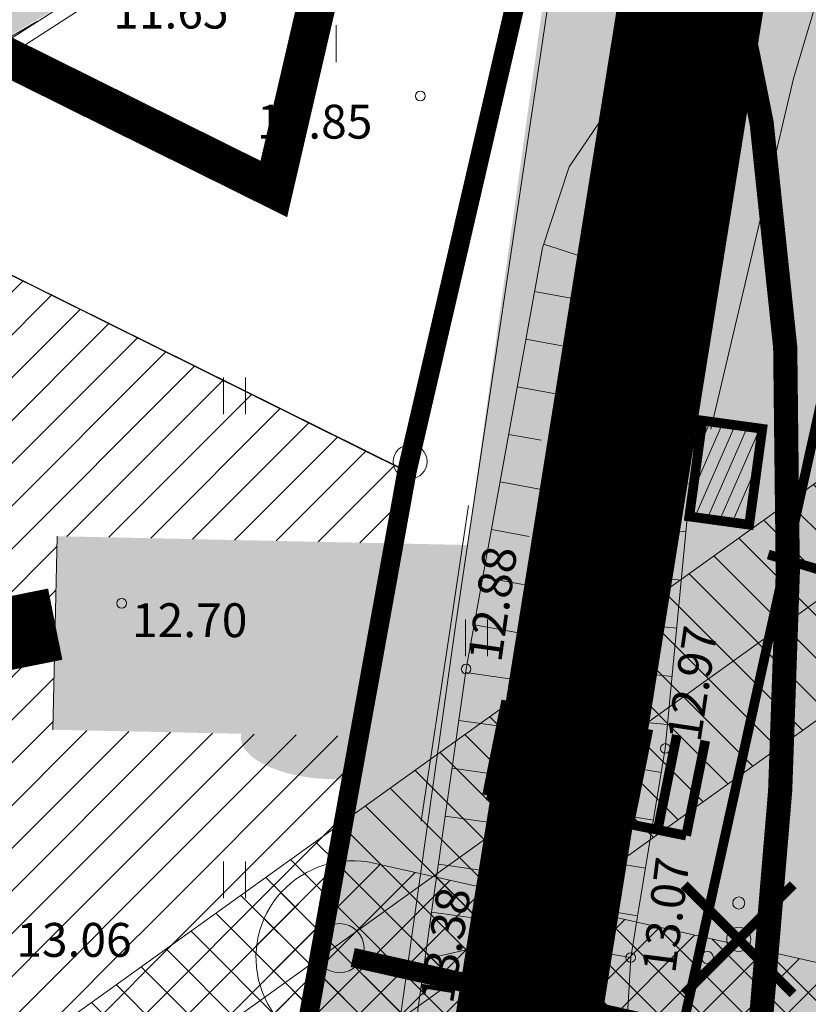
# Model space of a CAD drawing. Extents: x 384901 to 385171, y 6470273 to 6470596.
# Drawn here: x 385020 to 385036, y 6470418 to 6470438 of the extents above; entities that cross this region are included whole.
import ezdxf
from ezdxf.enums import TextEntityAlignment as Align

# ---------------------------------------------------------------- set-up
doc = ezdxf.new("R2010")
doc.units = 0
doc.header["$MEASUREMENT"] = 0
for name, pattern in [('ACAD_ISO04W100', [30, 24, -3, 0, -3]), ('ASFBET', [2.5, 1.5, -1]), ('DASHED', [0.75, 0.5, -0.25]), ('KATASTRIPIIR', [0.02, 0.01, 0.01]), ('NOLVAALL', [1.2, 0.2, -1]), ('NOLVAKRIIPS', [0.2, 0.1, 0.1]), ('NOLVAPEAL', [0.2, 0.1, 0.1]), ('PINNASTEE', [4, 3, -1])]:
    doc.linetypes.add(name, pattern=pattern)
doc.layers.get('0').update_dxf_attribs({"color": 250, "lineweight": 13})
for name, color, linetype, lineweight in [('0-autod', 250, 'Continuous', 13), ('1-ajalooline tee hats', 253, 'Continuous', 13), ('1-HALJASTUS', 71, 'Continuous', 13), ('1-HALJASTUS PLAN', 73, 'Continuous', 13), ('1-KITSENDUS MUINAS', 152, 'ACAD_ISO04W100', 13), ('1-KITSENDUS TRASS', 84, 'Continuous', 13), ('1-LIKV TRASS', 10, 'Continuous', 13), ('1-LIKVIDEERITAV', 1, 'Continuous', 13), ('1-PARKIMINE', 252, 'Continuous', 13), ('1-PARKIMINE-hats', 40, 'Continuous', 13), ('1-PIIR UUS', 1, 'DASHED', 13), ('1-PLAN ALA', 191, 'ACAD_ISO04W100', 13), ('1-PRÜGIMAJA', 160, 'Continuous', 13), ('1-SERVITUUDI VAJADUS', 94, 'Continuous', 13), ('1-TEE PLAN HATS', 254, 'Continuous', 13), ('1-tee plan kild hats', 130, 'Continuous', 13), ('1-TRASSSIDE', 6, 'SI_KBL', 13), ('Aed', 8, 'Continuous', 13), ('Haljastus', 8, 'Continuous', 13), ('Korgus', 8, 'Continuous', 13), ('Mpkaabel', 11, 'MP_KBL', 13), ('Piir', 14, 'Continuous', 13), ('Puu', 8, 'Continuous', 13), ('Reljeef', 8, 'Continuous', 13), ('Siohuliin', 6, 'SI_OHL', 13), ('Tee', 252, 'Continuous', 13)]:
    doc.layers.add(name, color=color, linetype=linetype, lineweight=lineweight)
doc.layers.add('0-äär-pindam', color=5, linetype='Continuous')
doc.styles.add('ITALIC', font='italic.shx')
doc.linetypes.add('KIVIAED', pattern='A,0,[142,mkm.shx,S=0.6,R=10,X=0,Y=0],-2.8,[142,mkm.shx,S=0.6,R=190,X=0,Y=0],-0.6', length=3.4)
doc.linetypes.add('MP_KBL', pattern='A,8,-2,[138,mkm.shx,S=1,R=0,X=0,Y=0],6,[138,mkm.shx,S=1,R=180,X=0,Y=0],-2', length=18)
doc.linetypes.add('SI_KBL', pattern='A,8,-2,4,[132,mkm.shx,S=0.5,R=0,X=0,Y=0],4,-2', length=20)
doc.linetypes.add('SI_OHL', pattern='A,10,[132,mkm.shx,S=0.5,R=0,X=0,Y=0],15', length=25)
pattern_1 = [(135, (0, 0), (-0.4419417382415922, -0.4419417382415922), [])]

# ---------------------------------------------------------------- blocks, each defined once
blk = doc.blocks.new('PMTORU')
at = {"color": 0}
blk.add_circle((0, 0), 0.7, dxfattribs=at)
blk = doc.blocks.new('PQQSAS')
at = {"color": 0, "linetype": 'Continuous'}
for centre, radius in [((0, 1.5), 0.25), ((0, 0), 0.5), ((-1.299999999999997, -0.75), 0.25), ((1.300000000000004, -0.75), 0.25)]:
    blk.add_circle(centre, radius, dxfattribs=at)
blk = doc.blocks.new('HEIN')
at = {"color": 0, "linetype": 'Continuous'}
for p, q in [((-0.4550559781346237, 0.7611157096907846), (-0.4550559781346237, -0.7611157096907846)), ((0.4550559781346237, 0.7611157096907846), (0.4550559781346237, -0.7611157096907846))]:
    blk.add_line(p, q, dxfattribs=at)
blk = doc.blocks.new('auto01')
for p, q in [((-339.6256343749992, -123.128770665815), (-339.4403011900431, -114.4465138873747)), ((339.6256343749992, -123.128770665815), (339.4403011900431, -114.4465138873747)), ((-874.5, -640.0000000001419), (-869.5876241012884, -463.1544676457379)), ((874.5000000000291, -640.0000000001419), (869.5876241013175, -463.1544676457379)), ((-874.5, -640.0000000001419), (-874.5, -1604.677519951434)), ((874.5000000000291, -640.0000000001419), (874.5000000000291, -1604.677519951434)), ((-956.3862145738385, -1708.704400802493), (-784.8462894784461, -1693.338726355778)), ((-748.5, -1696.084310148781), (-748.4999999999709, -3327.187974556098)), ((-733.4999999999709, -1699.089523032668), (-733.5000000000291, -2474.259019475761)), ((733.5000000000291, -1699.089523032668), (733.5000000000291, -2474.259019475761)), ((748.5000000000291, -1696.084310148781), (748.5000000000291, -3327.187974556098)), ((956.3862145738967, -1708.704400802493), (784.8462894784752, -1693.338726355778)), ((-748.5, -2527.187974556098), (-874.4999999999709, -2510.065220506218)), ((-748.5, -2485.34075233174), (-540.8240620106517, -2549.179996163231)), ((-748.5, -2527.187974556098), (-544.9668617766874, -2589.753728512118)), ((-748.5, -2569.035196780456), (-549.5757896331197, -2630.184173848054)), ((-733.5000000000291, -2474.259019475761), (-554.0427093814942, -2529.423897237019)), ((-733.5000000000291, -2589.338880592735), (-733.5000000000291, -3151.619640062065)), ((-733.5, -2589.338880592764), (-565.9835236530344, -2640.833171567672)), ((748.5000000000291, -2485.34075233174), (540.8240620106808, -2549.179996163231)), ((748.5000000000291, -2527.187974556098), (544.9668617767456, -2589.753728512118)), ((748.5000000000291, -2569.035196780456), (549.5757896331779, -2630.184173848054)), ((733.5000000000291, -2474.259019475761), (554.0427093815233, -2529.423897237019)), ((733.5000000000291, -2589.338880592764), (565.9835236530635, -2640.833171567672)), ((733.5000000000291, -2589.338880592735), (733.5000000000291, -3151.619640062065)), ((748.5000000000291, -2527.187974556098), (874.5000000000291, -2510.065220506218)), ((-665.474000117305, -3139.843962385723), (-733.5, -3151.619640062065)), ((-669.9532521169458, -3155.842428344313), (-733.5, -3166.842722669138)), ((-733.5000000000291, -3166.842722669138), (-733.4999999999709, -3327.187974556098)), ((665.474000117305, -3139.843962385723), (733.5000000000291, -3151.619640062065)), ((669.9532521169749, -3155.842428344313), (733.5000000000291, -3166.842722669138)), ((733.5000000000291, -3166.842722669138), (733.5000000000291, -3327.187974556098)), ((-468.4648076783924, -4360.302314464931), (-570.5470730805246, -4337.873738319828)), ((468.4648076784506, -4360.302314464931), (570.5470730805537, -4337.873738319828))]:
    blk.add_line(p, q)
for points in [[(-335.8551107857784, -129.2082266085454, 0.1032835097261304), (1.164153218269348e-10, -199.3328692716295)], [(-874.4999999999709, -1701.369449979127), (-874.4999999999709, -3640.800000000145), (-831.104771254817, -3944.649258794769), (-844.5, -4376.000000000156, 0.414213562373095), (-694.5, -4526.000000000156, 0.02208158788497621), (1.309672370553017e-09, -4556.000000000176, 0.02777705522546367), (699.2478306338598, -4522.03966274109, 0.496241850667174), (844.5000000000291, -4376.000000000156), (831.1047712548461, -3944.649258794769), (874.5, -3640.800000000145), (874.5000000000291, -1701.369449979127)], [(-831.104771254817, -3944.649258794769), (-770.8731213345891, -4366.385535188758, 0.350920334140214), (-679.7653747462027, -4451.935602119069, 0.04137569958454908), (679.7653747462318, -4451.935602119067, 0.350920334140214), (770.8731213346182, -4366.385535188758), (831.1047712548461, -3944.649258794769)]]:
    blk.add_lwpolyline(points, format="xyb")
for centre, radius, start, end in [((0, -2324.354251633977), 2324.354251633977, 90, 101.3273948287685), ((2.91038304567337e-11, -2324.354251633977), 2324.354251633977, 78.67260517123144, 90), ((-402.7692829099833, -511.5013844473979), 469.3152331182339, 96.57873444873991, 174.0871356856096), ((-498.5764402805944, -451.0590808436209), 316.2730693844406, 99.20126245133484, 156.3101135670001), ((-323.043323465361, -505.6007215298705), 358.6909341358935, 93.33416687670116, 162.9284470488895), ((0, -3943.785868656585), 3844.354251633977, 90, 98.21254766567675), ((-332.8940477405849, -123.0980850802407), 26.7864092990736, 165.0991508683305, 247.1332889860399), ((1.164153218269348e-10, 640.002038395618), 859.3349076672479, 246.4094106629256, 270), ((-332.8392250759061, -123.128770665815), 6.786409299073604, 180, 249.2561976383034), ((2.91038304567337e-11, -3943.785868656585), 3844.354251633977, 81.78745233432323, 90), ((-8.731149137020111e-11, 640.002038395618), 839.3349076672479, 270, 293.587202037747), ((-8.731149137020111e-11, 640.002038395618), 859.3349076672479, 270, 293.5905893370744), ((332.8392250759352, -123.128770665815), 6.786409299073604, 290.7438023616966, 0), ((332.894047740614, -123.0980850802407), 26.7864092990736, 292.8667110139601, 14.90084913166948), ((323.0433234653901, -505.6007215298705), 358.6909341358935, 17.07155295111052, 86.66583312329885), ((402.7692829100124, -511.5013844473979), 469.3152331182339, 5.912864314390426, 83.42126555126008), ((498.5764402806235, -451.0590808436209), 316.2730693844406, 23.68988643299991, 80.79873754866514), ((-120.3384733043786, -673.4170106524653), 754.9015200334319, 153.4080770629253, 177.4628749804924), ((1494.96617109768, -1205.033739468196), 2305.876449660017, 159.5743274775265, 177.8485580551067), ((-730.6572225201817, -367.8997522039826), 72.38428885592718, 142.6494650477978, 358.4389556605538), ((730.6572225202399, -367.8997522039826), 72.38428885592718, 181.5610443394461, 37.35053495220219), ((-1494.96617109768, -1205.033739468196), 2305.876449660017, 2.15144194489327, 20.42567252247356), ((120.3384733044368, -673.4170106524653), 754.9015200334319, 2.537125019507568, 26.59192293707473), ((-8.731149137020111e-11, -2506.374387856948), 1517.774387856678, 90, 118.4008063863987), ((8.731149137020111e-11, -2506.374387856948), 1517.774387856678, 61.59919361360127, 90), ((-726.6777164658124, -1118.469011206467), 82.60712934365284, 180, 249.3585699223265), ((-642.4177671429643, -1316.936152383973), 165.938552950356, 118.1243806931853, 206.3544174948109), ((-8.731149137020111e-11, -2506.374387856948), 1367.774387856678, 90, 125.3375118780469), ((8.731149137020111e-11, -2506.374387856948), 1367.774387856678, 54.6624881219531, 90), ((642.4177671430225, -1316.936152383973), 165.938552950356, 333.6455825051891, 61.87561930681468), ((726.6777164658415, -1118.469011206467), 82.60712934365284, 290.6414300776735, 0), ((-2532.790426757652, -2452.700000000168), 2039.977634552924, 0, 35.62011175871663), ((-663.547017859848, -1367.851356741445), 50, 120.2342256609389, 206.5188316306431), ((-2578.37259722469, -2323.334102266886), 2089.977634552924, 11.10348806210121, 26.51883163041006), ((2532.790426757681, -2452.700000000168), 2039.977634552924, 144.3798882412834, 180), ((2578.372597224719, -2323.334102266886), 2089.977634552924, 153.48116836959, 168.8965119378988), ((663.5470178598771, -1367.851356741445), 50, 333.4811683693569, 59.76577433906107), ((-843.8873374774412, -1719.751721495526), 119.0764752910131, 104.8971100682182, 171.9234042021656), ((-895.7455079494102, -1385.447549268338), 220.2570127231779, 275.5352312531076, 311.9526917954587), ((-2532.790426757652, -2452.700000000168), 1999.977634552924, 0.03841655017084191, 26.85467096208871), ((2532.790426757681, -2452.700000000168), 1999.977634552924, 153.1453290379113, 179.9615834498291), ((895.7455079494102, -1385.447549268338), 220.2570127231779, 228.0473082045413, 264.4647687468924), ((843.8873374774412, -1719.751721495526), 119.0764752910131, 8.07659579783441, 75.10288993178177), ((-956.8323030987231, -1703.724340057084), 5, 171.9234042021656, 275.1186038403255), ((-782.5604004027264, -1905.028462373997), 211.7020775153843, 57.71659014921714, 90.61867291646404), ((-2532.790426757652, -2452.700000000168), 1984.977634552924, 0.05317955962888112, 21.83074651181059), ((2532.790426757681, -2452.700000000168), 1984.977634552924, 158.1692534881894, 179.9468204403711), ((782.5604004027846, -1905.028462373997), 211.7020775153843, 89.38132708353598, 122.2834098507829), ((956.8323030987231, -1703.724340057084), 5, 264.8813961596745, 8.07659579783441), ((-3.783497959375381e-10, -4745.105925104664), 2873.105925104509, 90, 101.2720586713169), ((-500.4298947071366, -1831.638364563532), 113.6497829728403, 237.4365427599039, 273.8627287539698), ((-3958.795812210505, -2542.866599413475), 3487.203106918389, 348.9607265771922, 9.906870306055671), ((-3958.795812210505, -2542.866599413475), 3517.203106918389, 348.8726171061867, 9.786366013899896), ((-3.783497959375381e-10, -4745.105925104664), 2843.105925104509, 90, 99.98104261252263), ((3.783497959375381e-10, -4745.105925104664), 2873.105925104509, 78.7279413286831, 90), ((3.783497959375381e-10, -4745.105925104664), 2843.105925104509, 80.01895738747737, 90), ((3958.795812210505, -2542.866599413475), 3517.203106918389, 170.2136339861001, 191.1273828938133), ((3958.795812210505, -2542.866599413475), 3487.203106918389, 170.0931296939443, 191.0392734228078), ((500.4298947071657, -1831.638364563532), 113.6497829728403, 266.1372712460302, 302.563457240096), ((-3990.958487645286, -2217.400787331291), 3506.050345618527, 337.5071203716604, 356.1518542465406), ((-3990.958487645286, -2217.400787331291), 3466.050345618527, 341.2132884527935, 356.1295946584887), ((-3990.958487645286, -2217.400787331291), 3451.050345618527, 344.4967249949954, 352.9522392646145), ((-3990.958487645286, -2217.400787331291), 3451.050345618527, 354.8125779541265, 356.1210897001159), ((3990.958487645286, -2217.400787331291), 3506.050345618527, 183.8481457534594, 202.4928796283396), ((3990.958487645286, -2217.400787331291), 3466.050345618527, 183.8704053415113, 198.7867115472065), ((3990.958487645286, -2217.400787331291), 3451.050345618527, 183.8789102998841, 185.1874220458735), ((3990.958487645286, -2217.400787331291), 3451.050345618527, 187.0477607353855, 195.5032750050046), ((-3990.958487645286, -2217.400787331291), 3451.050345618527, 341.2132884527935, 344.2208973490429), ((1496.397819190606, -3852.310533790438), 2189.281052544876, 162.9218078239211, 190.0680949477479), ((-577.2154241876851, -3215.200951387476), 20, 66.77229636423984, 163.0497040518214), ((-547.3748898853082, -3292.144081452174), 50, 68.87914868538802, 164.7734702469646), ((18.83198257724871, -1826.373144794732), 1491.328947475182, 246.7722963642399, 269.2764696205144), ((18.83198257724871, -1826.373144794732), 1521.328947475182, 248.879148685388, 269.2907380872513), ((-18.83198257721961, -1826.373144794732), 1491.328947475182, 270.7235303794856, 293.2277036357601), ((-18.83198257721961, -1826.373144794732), 1521.328947475182, 270.7092619127487, 291.120851314612), ((547.3748898853373, -3292.144081452174), 50, 15.22652975303539, 111.120851314612), ((577.2154241877142, -3215.200951387476), 20, 16.95029594817856, 113.2277036357602), ((-1496.397819190548, -3852.310533790438), 2189.281052544876, 349.9319050522521, 17.07819217607895), ((3990.958487645286, -2217.400787331291), 3451.050345618527, 195.7791026509571, 198.7867115472065), ((-728.4999999999709, -3327.187974556098), 20, 180, 341.2132884526865), ((1534.42935467363, -3858.79300339604), 2207.544880970909, 164.7734702469646, 176.5368669511532), ((-1534.429354673601, -3858.79300339604), 2207.544880970909, 3.463133048846802, 15.22652975303539), ((728.5000000000291, -3327.187974556098), 20, 198.7867115473136, 0), ((-893.4903115407506, -3479.369871555402), 162.5432813194157, 276.7093227923759, 330.7848835434035), ((893.4903115407797, -3479.369871555402), 162.5432813194157, 209.2151164565966, 263.290677207624), ((-455.2531321630813, -3599.679975621952), 288.4606148010095, 215.1306731300161, 259.5916935996585), ((-619.1755763180263, -3728.463748767022), 50, 176.5368669511532, 218.1545395591146), ((-455.2531321630813, -3599.679975621952), 258.4606148010095, 218.1545395591146, 250.4728894888835), ((18.83198257724871, -1826.373144794732), 2093.328947475182, 254.4699329922357, 269.4845493929996), ((-18.83198257721961, -1826.373144794732), 2093.328947475182, 270.5154506070004, 285.5300670077643), ((455.2531321631104, -3599.679975621952), 288.4606148010095, 280.4083064003414, 324.8693268699839), ((455.2531321631104, -3599.679975621952), 258.4606148010095, 289.5271105111165, 321.8454604408854), ((619.1755763180845, -3728.463748767022), 50, 321.8454604408854, 3.463133048846802), ((18.83198257724871, -1826.373144794732), 2123.328947475182, 255.6222222799476, 269.4918322627133), ((-18.83198257721961, -1826.373144794732), 2123.328947475182, 270.5081677372867, 284.3777777200523), ((-669.9645894104906, -4347.101600913313), 142.7688156925651, 87.75768019856291, 144.0828966805147), ((-546.2615980493429, -4227.339913456857), 113.1702732007252, 180, 257.6083874374997), ((546.2615980493429, -4227.339913456857), 113.1702732007252, 282.3916125625004, 0), ((669.9645894104906, -4347.101600913313), 142.7688156925651, 35.91710331948526, 92.24231980143709), ((-492.7502827096032, -4470.836139327901), 113.1702732007252, 359.9900088175534, 77.60838743749969), ((492.7502827096323, -4470.836139327901), 113.1702732007252, 102.3916125625003, 180.0099911824466)]:
    blk.add_arc(centre, radius, start, end)

msp = doc.modelspace()

# ---------------------------------------------------------------- hatches: boundary and pattern name
at = {"layer": '1-HALJASTUS'}
h = msp.add_hatch(dxfattribs=at)
h.set_pattern_fill('ANSI31', color=256, scale=5, style=0)
h.set_pattern_definition([(45, (0, 0), (-0.4419417382415922, 0.4419417382415922), [])])
h.paths.add_polyline_path([(385021.4552013961, 6470394.392003944), (384994.311, 6470408.443), (384974.5, 6470418.604), (384956.9147761085, 6470427.477445335), (384970.87, 6470457.140000001), (385027.7, 6470428.94), (385027.4300229911, 6470427.446410659), (385020.4650125398, 6470427.59509248), (385020.3796441358, 6470423.596003557), (385026.7096093205, 6470423.460878021), (385026.7210632059, 6470423.460633515), (385025.8797678937, 6470418.869960018), (384985.446, 6470424.088), (384985.604, 6470428.593), (384978.952, 6470428.735), (384978.8558037668, 6470424.228680678), (384985.3460227769, 6470424.090134211), (385025.8797678937, 6470418.869960018)])
at = {"layer": '1-HALJASTUS PLAN'}
h = msp.add_hatch(color=256, dxfattribs=at)
edge = h.paths.add_edge_path()
edge.add_line((385042.6585779962, 6470459.239316068), (385035.1339238459, 6470460.98491904))
edge.add_line((385035.1339238459, 6470460.98491904), (385032.2560340705, 6470448.579391788))
edge.add_line((385032.2560340705, 6470448.579391788), (385031.3768002043, 6470444.789337082))
edge.add_line((385031.3768002043, 6470444.789337082), (385028.8607771743, 6470426.794555604))
edge.add_arc((385027.9917877176, 6470429.004998958), 2.375121575413788, 291.4612303730117, 349.8747938245925)
edge.add_line((385030.3299189964, 6470428.587453007), (385034.7568200634, 6470448.745396893))
edge.add_line((385034.7568200634, 6470448.745396893), (385041.334169741, 6470453.261097886))
edge.add_line((385041.334169741, 6470453.261097886), (385042.6585779962, 6470459.239316068))
h = msp.add_hatch(color=256, dxfattribs=at)
edge = h.paths.add_edge_path()
edge.add_arc((385045.7839950061, 6470440.849827737), 10.46492979677505, 119.7046078441473, 166.8927920843531)
edge.add_line((385035.5917033536, 6470443.222999985), (385032.3811045953, 6470428.603502369))
edge.add_arc((385033.7255831726, 6470428.308240428), 1.376518165159297, 167.6138562679159, 272.9015418065978)
edge.add_line((385033.7952622677, 6470426.933486965), (385035.5174778122, 6470427.005256223))
edge.add_line((385035.5174778122, 6470427.005256223), (385040.5983237906, 6470449.939578542))
msp.add_hatch(color=256, dxfattribs=at).paths.add_polyline_path([(385032.2560340705, 6470448.579391788), (385012.086243459, 6470436.687808103), (385014.9078271636, 6470435.276040068), (385031.3818359505, 6470444.846406437)])
h = msp.add_hatch(color=256, dxfattribs=at)
edge = h.paths.add_edge_path()
edge.add_line((385034.1396790368, 6470420.786039711), (385028.1916295215, 6470422.103764431))
edge.add_line((385028.1916295215, 6470422.103764431), (385028.3778219872, 6470423.425266746))
edge.add_line((385028.3778219872, 6470423.425266746), (385026.7096093205, 6470423.460878021))
edge.add_line((385026.7096093205, 6470423.460878021), (385021.4552013961, 6470394.392003944))
edge.add_line((385021.4552013961, 6470394.392003944), (385043.719, 6470382.858))
edge.add_line((385043.719, 6470382.858), (385071.164, 6470362.022))
edge.add_line((385071.164, 6470362.022), (385072.211, 6470358.029))
edge.add_line((385072.211, 6470358.029), (385071.4253727195, 6470356.768335751))
edge.add_line((385071.4253727195, 6470356.768335751), (385072.908417477, 6470354.994047182))
edge.add_arc((385067.9051506068, 6470358.217216562), 5.951596443976084, 327.2098407064681, 411.9785121008338)
edge.add_line((385071.5710778798, 6470362.905764042), (385039.1203611314, 6470388.664961725))
edge.add_arc((385052.1766254735, 6470405.112878356), 21.00000000142343, 167.5085033183388, 231.5576501298823, ccw=False)
edge.add_line((385031.6737349866, 6470409.655067447), (385034.0683001814, 6470420.463844217))
edge.add_line((385034.0683001814, 6470420.463844217), (385034.1396790368, 6470420.786039711))
at = {"layer": '1-KITSENDUS TRASS'}
h = msp.add_hatch(dxfattribs=at)
h.set_pattern_fill('ANSI31', color=256, scale=5, angle=90, style=0)
h.set_pattern_definition(pattern_1)
edge = h.paths.add_edge_path()
edge.add_line((385052.6739165214, 6470439.538508983), (385051.5360959331, 6470432.42383845))
edge.add_arc((385053.5109999999, 6470432.108), 1.999999999857202, 170.9138588279035, 350.9138588558292)
edge.add_line((385055.4859040671, 6470431.792161551), (385057.5732805064, 6470444.844303338))
edge.add_line((385057.5732805064, 6470444.844303338), (385059.0239186697, 6470446.415280265))
edge.add_line((385059.0239186697, 6470446.415280265), (385059.42, 6470448.67))
edge.add_line((385059.42, 6470448.67), (385056.0395432556, 6470449.572247736))
edge.add_line((385056.0395432556, 6470449.572247736), (385048.8090366886, 6470441.591894851))
edge.add_line((385048.8090366886, 6470441.591894851), (385045.703973979, 6470437.36627505))
edge.add_line((385045.703973979, 6470437.36627505), (385043.1486246637, 6470434.807926498))
edge.add_line((385043.1486246637, 6470434.807926498), (385041.4428046216, 6470432.490957511))
edge.add_line((385041.4428046216, 6470432.490957511), (385026.4032985309, 6470421.706432614))
edge.add_line((385026.4032985309, 6470421.706432614), (385025.3785745372, 6470416.049505031))
edge.add_line((385025.3785745372, 6470416.049505031), (385037.6536760089, 6470424.851731421))
edge.add_line((385037.6536760089, 6470424.851731421), (385038.3070348572, 6470421.740049656))
edge.add_line((385038.3070348572, 6470421.740049656), (385041.574328192, 6470407.351122472))
edge.add_line((385041.574328192, 6470407.351122472), (385043.7115050011, 6470398.943757604))
edge.add_line((385043.7115050011, 6470398.943757604), (385044.601367919, 6470395.37393457))
edge.add_line((385044.601367919, 6470395.37393457), (385047.3680496456, 6470388.456183061))
edge.add_line((385047.3680496456, 6470388.456183061), (385050.0988341299, 6470384.280718439))
edge.add_line((385050.0988341299, 6470384.280718439), (385058.3765748049, 6470376.336358093))
edge.add_line((385058.3765748049, 6470376.336358093), (385062.1233778789, 6470373.572641928))
edge.add_line((385062.1233778789, 6470373.572641928), (385060.6274207329, 6470371.389897733))
edge.add_line((385060.6274207329, 6470371.389897733), (385059.8407442368, 6470370.341100881))
edge.add_line((385059.8407442368, 6470370.341100881), (385063.01880888, 6470367.911856663))
edge.add_line((385063.01880888, 6470367.911856663), (385063.8785792671, 6470369.058102268))
edge.add_line((385063.8785792671, 6470369.058102268), (385065.4631167887, 6470371.370093682))
edge.add_line((385065.4631167887, 6470371.370093682), (385069.1846324697, 6470369.136660761))
edge.add_line((385069.1846324697, 6470369.136660761), (385070.9779482443, 6470367.582453757))
edge.add_line((385070.9779482443, 6470367.582453757), (385070.9064692279, 6470367.470892928))
edge.add_line((385070.9064692279, 6470367.470892928), (385069.4849636126, 6470364.776479225))
edge.add_line((385069.4849636126, 6470364.776479225), (385068.8522579127, 6470363.460719407))
edge.add_line((385068.8522579127, 6470363.460719407), (385072.2306032232, 6470360.8756757))
edge.add_line((385072.2306032232, 6470360.8756757), (385076.7482290486, 6470369.39357912))
edge.add_line((385076.7482290486, 6470369.39357912), (385060.8548548587, 6470382.285557196))
edge.add_line((385060.8548548587, 6470382.285557196), (385058.9413410517, 6470382.561860709))
edge.add_line((385058.9413410517, 6470382.561860709), (385051.1291699389, 6470390.013319392))
edge.add_line((385051.1291699389, 6470390.013319392), (385050.9339503544, 6470390.311816938))
edge.add_line((385050.9339503544, 6470390.311816938), (385049.15, 6470391.78))
edge.add_line((385049.15, 6470391.78), (385049.5250865583, 6470393.834509686))
edge.add_line((385049.5250865583, 6470393.834509686), (385048.416632081, 6470396.606065431))
edge.add_line((385048.416632081, 6470396.606065431), (385047.590494999, 6470399.920242396))
edge.add_line((385047.590494999, 6470399.920242396), (385045.463671808, 6470408.286877529))
edge.add_line((385045.463671808, 6470408.286877529), (385042.2149651428, 6470422.593950344))
edge.add_line((385042.2149651428, 6470422.593950344), (385041.4271900228, 6470426.345801998))
edge.add_line((385041.4271900228, 6470426.345801998), (385043.9348988516, 6470428.85139928))
edge.add_line((385043.9348988516, 6470428.85139928), (385046.3751098196, 6470431.954304346))
edge.add_line((385046.3751098196, 6470431.954304346), (385048.9373951778, 6470434.614462686))
edge.add_line((385048.9373951778, 6470434.614462686), (385052.1049129923, 6470438.922303345))
edge.add_line((385052.1049129923, 6470438.922303345), (385052.6739165213, 6470439.538508983))
h = msp.add_hatch(dxfattribs=at)
h.set_pattern_fill('ANSI31', color=256, scale=5, angle=90, style=0)
h.set_pattern_definition(pattern_1)
h.paths.add_polyline_path([(385005.7011151419, 6470401.939197853), (385025.3785745372, 6470416.049505031), (385026.4032985316, 6470421.706432615), (385001.7188572648, 6470404.005720253)])
at = {"layer": '1-PARKIMINE-hats'}
h = msp.add_hatch(color=256, dxfattribs=at)
edge = h.paths.add_edge_path()
edge.add_line((385040.5983237906, 6470449.939578542), (385041.3341697409, 6470453.261097886))
edge.add_line((385041.3341697409, 6470453.261097886), (385034.7568200634, 6470448.745396893))
edge.add_line((385034.7568200634, 6470448.745396893), (385030.3299189964, 6470428.587453007))
edge.add_arc((385027.7995736193, 6470429.16250366), 2.594866274185182, 294.1396907828448, 347.19633340732236, ccw=False)
edge.add_line((385028.8607771744, 6470426.794555604), (385028.4773748571, 6470424.13184393))
edge.add_line((385028.4773748571, 6470424.13184393), (385028.1916295215, 6470422.103764431))
edge.add_line((385028.1916295215, 6470422.103764431), (385034.1396790366, 6470420.786039711))
edge.add_line((385034.1396790366, 6470420.786039711), (385035.5174778122, 6470427.005256223))
edge.add_line((385035.5174778122, 6470427.005256223), (385033.7952622677, 6470426.933486965))
edge.add_arc((385033.9017139988, 6470428.457386812), 1.527613404582903, 174.5112926124902, 266.00410547121146, ccw=False)
edge.add_line((385032.3811045953, 6470428.603502369), (385035.5917033536, 6470443.222999985))
edge.add_arc((385045.6738739665, 6470440.931913316), 10.33920898297229, 119.3999597786565, 167.1974401458482, ccw=False)
at = {"layer": '1-PRÜGIMAJA'}
h = msp.add_hatch(dxfattribs=at)
h.set_pattern_fill('ANSI31', color=256, scale=2, angle=21.34273641604673, style=0)
h.set_pattern_definition([(66.34273641604672, (1358130.553274095, 3360509.823712455), (-0.2289905369733205, 0.1003161700657991), [])])
h.paths.add_polyline_path([(385033.5360617682, 6470428.003016678), (385033.8077416132, 6470429.984478275), (385035.0461551113, 6470429.814678372), (385034.7744752663, 6470427.833216774)])
h = msp.add_hatch(color=256, dxfattribs=at)
edge = h.paths.add_edge_path()
edge.add_ellipse((385026.1028305716, 6470423.383867495), major_axis=(1.83761562847114, -0.06684160528769521), ratio=0.4397115479521658, start_angle=0, end_angle=360)
at = {"layer": '1-SERVITUUDI VAJADUS', "ltscale": 0.5}
h = msp.add_hatch(dxfattribs=at)
h.set_pattern_fill('ANSI37', color=256, scale=5, style=0)
h.set_pattern_definition([(45, (0, 0), (-0.4419417382415922, 0.4419417382415922), []), (135, (0, 0), (-0.4419417382415922, -0.4419417382415922), [])])
edge = h.paths.add_edge_path()
edge.add_arc((385047.1783990989, 6470391.444157944), 1.999999999698424, 180.3457053723367, 231.2582891208541)
edge.add_line((385045.9267778234, 6470389.884207887), (385071.7334439966, 6470369.178306263))
edge.add_line((385071.7334439966, 6470369.178306263), (385068.8522579127, 6470363.460719407))
edge.add_line((385068.8522579127, 6470363.460719407), (385072.10396797, 6470360.976204493))
edge.add_line((385072.10396797, 6470360.976204493), (385076.4388789961, 6470369.644509731))
edge.add_line((385076.4388789961, 6470369.644509731), (385049.1783624713, 6470391.456262072))
edge.add_line((385049.1783624713, 6470391.456262072), (385049.0413850142, 6470414.089029217))
edge.add_line((385049.0413850142, 6470414.089029217), (385055.5517265133, 6470443.467300187))
edge.add_arc((385053.5990970861, 6470443.900010621), 1.999999999974972, 347.5049529373806, 527.5049529373805)
edge.add_line((385051.6464676589, 6470444.332721055), (385045.521201813, 6470416.692124965))
edge.add_line((385045.521201813, 6470416.692124965), (385027.014484011, 6470420.840876196))
edge.add_arc((385026.5769914356, 6470418.889312657), 2.000000000063309, 77.3645928845239, 257.3645928910324)
edge.add_line((385026.1394988604, 6470416.937749118), (385045.0497272363, 6470412.698540735))
edge.add_line((385045.0497272363, 6470412.698540735), (385045.178435727, 6470391.432053817))
at = {"layer": '1-TEE PLAN HATS'}
h = msp.add_hatch(color=256, dxfattribs=at)
edge = h.paths.add_edge_path()
edge.add_arc((385078.0503397529, 6470373.083651495), 6.000000002151979, 231.5571693707299, 321.55765011654967, ccw=False)
edge.add_line((385074.3199390795, 6470368.384278043), (385042.8507223715, 6470393.364366477))
edge.add_arc((385052.2176807851, 6470405.164598689), 15.06603432161096, 163.6419302471959, 231.5576501280146, ccw=False)
edge.add_line((385037.7615143948, 6470409.407786582), (385048.4434901123, 6470457.611779154))
edge.add_line((385048.4434901123, 6470457.611779154), (385050.5290529151, 6470466.078792663))
edge.add_line((385050.5290529151, 6470466.078792663), (385059.0295352159, 6470500.589236733))
edge.add_arc((385065.9247773055, 6470498.78718386), 7.126833660716433, 89.79817408298118, 165.3535011236229, ccw=False)
edge.add_line((385065.9498817159, 6470505.913973305), (385046.0303629191, 6470506.541927682))
edge.add_arc((385045.6597312029, 6470500.541908271), 6.011455797731076, -9.529063574956808, 86.46523063463758, ccw=False)
edge.add_line((385051.5882394502, 6470499.54672449), (385046.5667217951, 6470476.876100587))
edge.add_line((385046.5667217951, 6470476.876100587), (385031.6737349866, 6470409.655067447))
edge.add_arc((385052.1761444788, 6470405.112707715), 20.99956730321045, 167.5077649002954, 231.5583885484422)
edge.add_line((385039.1203611314, 6470388.664961725), (385071.5711133812, 6470362.905735862))
edge.add_arc((385067.8407521411, 6470358.206331111), 5.999999999611657, -32.3697301687705, 51.55765012922899, ccw=False)
edge.add_line((385072.908417477, 6470354.994047182), (385082.749744505, 6470369.353290252))
at = {"layer": '1-tee plan kild hats'}
msp.add_hatch(color=256, dxfattribs=at).paths.add_polyline_path([(385027.4300229911, 6470427.446410659), (385020.4650125398, 6470427.59509248), (385020.3796441358, 6470423.596003557), (385028.3778219871, 6470423.425266746), (385028.9473903607, 6470427.414019473)])
at = {"layer": '1-TRASSSIDE', "ltscale": 0.5}
h = msp.add_hatch(color=256, dxfattribs=at)
edge = h.paths.add_edge_path()
edge.add_arc((385026.3065157133, 6470419.083678065), 0.5058325579789317, 0, 360)

# ---------------------------------------------------------------- linework, layer by layer
at = {"layer": '0-äär-pindam', "linetype": 'ASFBET', "const_width": 0.2}
for points in [[(385040.5983237906, 6470449.939578542), (385035.5174778122, 6470427.005256223)], [(385035.5174778122, 6470427.005256223), (385034.1396790368, 6470420.786039711)], [(385034.1396790368, 6470420.786039711), (385031.6737349866, 6470409.655067447)]]:
    msp.add_lwpolyline(points, dxfattribs=at)
at = {"layer": '1-ajalooline tee hats', "const_width": 3}
msp.add_lwpolyline([(385046.2487107469, 6470506.708289184), (385035.1097425289, 6470448.187216835), (385029.4202397295, 6470412.700080363), (385038.1297680416, 6470391.507314354), (385076.7263267021, 6470361.207085475)], dxfattribs=at)
at = {"layer": '1-KITSENDUS MUINAS', "ltscale": 0.5, "const_width": 0.5}
msp.add_lwpolyline([(384986.6711050575, 6470478.581611569, -0.4182549362344269), (385035.5732769616, 6470426.84047042), (385035.4152769616, 6470422.33547042, -0.41018707595209), (384984.3788949424, 6470374.09938843), (384977.7886987092, 6470374.240069106, -0.414263116002295), (384928.8671921957, 6470425.295785734), (384928.9633884275, 6470429.802105057, -0.4141880040702668), (384980.0191050575, 6470478.723611571), (384986.6711050575, 6470478.581611571)], format="xyb", dxfattribs=at)
at = {"layer": '1-KITSENDUS TRASS', "ltscale": 0.5, "flags": 128}
msp.add_lwpolyline([(385052.6739165214, 6470439.538508983), (385051.5360959331, 6470432.42383845, 1.000000000473606), (385055.4859040671, 6470431.792161551), (385057.5732805064, 6470444.844303338), (385059.0239186697, 6470446.415280265), (385059.42, 6470448.67), (385056.0395432556, 6470449.572247736), (385048.8090366886, 6470441.591894851), (385045.703973979, 6470437.36627505), (385043.1486246637, 6470434.807926498), (385041.4428046216, 6470432.490957511), (385026.4032985309, 6470421.706432614), (385025.3785745372, 6470416.049505031), (385037.6536760089, 6470424.851731421), (385038.3070348572, 6470421.740049656), (385041.574328192, 6470407.351122472), (385043.7115050011, 6470398.943757604), (385044.601367919, 6470395.37393457), (385047.3680496456, 6470388.456183061), (385050.0988341299, 6470384.280718439)], format="xyb", dxfattribs=at)
msp.add_lwpolyline([(385005.7011151419, 6470401.939197853), (385025.3785745372, 6470416.049505031), (385026.4032985316, 6470421.706432615), (385001.7188572648, 6470404.005720253)], close=True, dxfattribs=at)
at = {"layer": '1-LIKV TRASS', "const_width": 0.2}
msp.add_lwpolyline([(385035.1694476292, 6470427.217234046), (385038.2199643794, 6470426.309404142)], dxfattribs=at)
at = {"layer": '1-LIKVIDEERITAV', "linetype": 'KIVIAED', "flags": 128}
msp.add_lwpolyline([(385028.9719270347, 6470428.231806878), (385028.5795467023, 6470425.592939744), (385027.9912438642, 6470421.707694015)], dxfattribs=at)
at = {"layer": '1-LIKVIDEERITAV', "const_width": 0.2}
for points in [[(385035.6844400729, 6470420.391615812), (385033.4339059612, 6470418.1410817)], [(385033.4339059613, 6470420.391615812), (385035.6844400729, 6470418.1410817)]]:
    msp.add_lwpolyline(points, dxfattribs=at)
at = {"layer": '1-PARKIMINE', "const_width": 0.2}
for points in [[(385029.7504759007, 6470424.200204256), (385029.3549039076, 6470422.239713808)], [(385030.3386230351, 6470424.081532658), (385029.9430510422, 6470422.12104221)], [(385030.9267701703, 6470423.96286106), (385030.5311981774, 6470422.002370612)], [(385031.5149173046, 6470423.844189461), (385031.1193453117, 6470421.883699013)], [(385032.1030644382, 6470423.725517862), (385031.7074924461, 6470421.765027415)], [(385032.6912115734, 6470423.606846265), (385032.2956395795, 6470421.646355817)], [(385033.2793587077, 6470423.488174666), (385032.8837867138, 6470421.527684218)], [(385033.8675058431, 6470423.369503068), (385033.471933849, 6470421.40901262)], [(385033.4719338487, 6470421.409012618), (385029.3549039069, 6470422.239713805)]]:
    msp.add_lwpolyline(points, dxfattribs=at)
at = {"layer": '1-PIIR UUS', "ltscale": 10, "const_width": 0.4}
msp.add_lwpolyline([(385033.8596706454, 6470455.492080871), (385059.42, 6470448.67), (385056.46, 6470431.82), (385049.15, 6470391.78), (385077.48, 6470368.8), (385073.29, 6470360.07), (385043.96, 6470382.48), (385021.35, 6470393.810000001), (385027.7, 6470428.94), (385033.8596706454, 6470455.492080871)], close=True, dxfattribs=at)
at = {"layer": '1-PLAN ALA', "ltscale": 0.3, "const_width": 0.8}
msp.add_lwpolyline([(385043.0323961102, 6470512.659020953), (385066.3921951061, 6470511.897306741), (385061.7927274375, 6470479.418333915), (385083.2273126583, 6470473.375843724), (385063.1856999352, 6470447.013956882), (385053.5065063245, 6470393.39669062), (385087.6758474348, 6470365.72738004), (385078.7860391408, 6470351.226428071), (385041.7628216736, 6470379.101520012), (385019.533897649, 6470390.245949356), (384951.5924928801, 6470425.428010118), (384969.0174585659, 6470462.497919326), (385024.9462139335, 6470434.769860327), (385029.963145953, 6470456.396014121)], close=True, dxfattribs=at)
at = {"layer": '1-PRÜGIMAJA'}
msp.add_lwpolyline([(385033.5360617682, 6470428.003016678, 0.2, 0.2, 0), (385033.8077416132, 6470429.984478275, 0.2, 0.2, 0), (385035.0461551113, 6470429.814678372, 0.2, 0.2, 0), (385034.7744752663, 6470427.833216774, 0.2, 0.2, 0), (385033.5360617682, 6470428.003016678, 0, 0, 0)], format="xyseb", dxfattribs=at)
at = {"layer": '1-SERVITUUDI VAJADUS', "ltscale": 0.5}
msp.add_lwpolyline([(385045.1784355046, 6470391.432090623, 0.2258759780374069), (385045.9267778234, 6470389.884207887), (385071.7334439966, 6470369.178306263), (385068.8522579127, 6470363.460719407), (385072.10396797, 6470360.976204493), (385076.4388789961, 6470369.644509731), (385049.1783624713, 6470391.456262072), (385049.0413850142, 6470414.089029217), (385055.5517265133, 6470443.467300187, 0.9999999999999999), (385051.6464676589, 6470444.332721055), (385045.521201813, 6470416.692124965), (385027.014484011, 6470420.840876196, 1.000000000056798), (385026.1394988604, 6470416.937749118), (385045.0497272363, 6470412.698540735), (385045.178435727, 6470391.432053817)], format="xyb", dxfattribs=at)
at = {"layer": '1-tee plan kild hats'}
msp.add_line((385020.3796441358, 6470423.596003557), (385020.4650125398, 6470427.59509248), dxfattribs=at)
at = {"layer": '1-tee plan kild hats', "ltscale": 0.5, "const_width": 1.5}
msp.add_lwpolyline([(385020.4262318262, 6470425.778407208), (385012.1147890383, 6470424.105325756)], dxfattribs=at)
at = {"layer": '1-TRASSSIDE', "ltscale": 0.5, "const_width": 0.4}
msp.add_lwpolyline([(385026.5769914357, 6470418.889312657), (385047.0400594749, 6470414.301995791)], dxfattribs=at)
at = {"layer": '1-TRASSSIDE', "ltscale": 0.5}
msp.add_circle((385026.3065157133, 6470419.083678065), 0.5058325579789317, dxfattribs=at)
at = {"layer": 'Aed', "linetype": 'KIVIAED', "ltscale": 0.5, "flags": 128}
for points in [[(385038.886, 6470447.773), (385035.691, 6470437.055), (385033.9831676532, 6470429.807297457)], [(385031.401, 6470443.881), (385028.711, 6470425.79), (385026.906, 6470412.979), (385026.3162153197, 6470409.615239313)]]:
    msp.add_lwpolyline(points, dxfattribs=at)
at = {"layer": 'Korgus', "ltscale": 0.5}
for centre in [(385033.446, 6470437.988), (385027.977, 6470436.69), (385031.164, 6470429.66), (385028.923, 6470424.853), (385030.782, 6470424.373), (385033.041, 6470423.209), (385030.185, 6470419.33), (385032.326, 6470418.89)]:
    msp.add_circle(centre, 0.1, dxfattribs=at)
at = {"layer": 'Korgus', "linetype": 'NOLVAKRIIPS', "ltscale": 0.5}
msp.add_circle((385021.801, 6470426.2095), 0.1, dxfattribs=at)
at = {"layer": 'Mpkaabel', "linetype": 'MP_KBL', "ltscale": 0.5, "flags": 128}
for points in [[(385074.4314028384, 6470501.653485803), (385065.7969159991, 6470501.700039702), (385062.9542463594, 6470501.484322247), (385060.871, 6470500.157), (385058.7431758659, 6470497.515274813), (385058.451201187, 6470491.2054202), (385058.0947911532, 6470484.98357592), (385057.0875777084, 6470473.410363086), (385055.5451246664, 6470468.525975235), (385052.2784203953, 6470461.649716357), (385049.3838030864, 6470454.660746279), (385042.8708634475, 6470451.125946374), (385038.4731346596, 6470449.274458756), (385035.2447580775, 6470447.378168995), (385030.4038705577, 6470444.073006382), (385027.3874910137, 6470442.27228511), (385021.2927947568, 6470439.022287342), (385015.3220215037, 6470435.205716497), (385010.9681358803, 6470432.646240027), (385007.6240219091, 6470432.667522305), (385001.8090965303, 6470433.476244183), (384992.9720457796, 6470432.986712095), (384987.902624528, 6470433.284661978), (384984.7568211044, 6470434.67071375), (384981.8612823866, 6470435.707078126), (384980.4068125359, 6470435.963047228), (384978.2746935079, 6470435.797905785), (384976.4461073245, 6470434.66618612), (384975.8246527325, 6470433.952775142), (384975.3036414402, 6470431.157876747), (384975.4624952487, 6470429.120628545), (384977.029874996, 6470428.360972797), (384978.939538409, 6470428.151235893)], [(385061.9130237817, 6470497.783247269), (385059.095, 6470497.466), (385058.854758804, 6470497.108783562), (385058.582, 6470491.011), (385058.239, 6470484.706), (385057.194, 6470473.165), (385055.622, 6470468.226), (385052.221, 6470461.27), (385049.442, 6470454.498), (385042.881, 6470450.926), (385038.59, 6470449.086), (385035.236, 6470447.156), (385030.538, 6470443.932), (385027.498, 6470442.08), (385021.411, 6470438.785), (385015.6, 6470435.045), (385011.045, 6470432.342), (385007.5861938574, 6470432.370117864), (385001.692, 6470433.272), (384993.001, 6470432.755), (384987.808, 6470433.086), (384984.725142808, 6470434.498848791), (384981.835, 6470435.543), (384980.3849907189, 6470435.781728859), (384978.281, 6470435.641), (384976.4828841914, 6470434.477896064), (384975.992, 6470433.907), (384975.5280499207, 6470431.095428822), (384975.7, 6470429.218), (384977.0382601412, 6470428.483371456), (384978.9422461131, 6470428.27807849)]]:
    msp.add_lwpolyline(points, dxfattribs=at)
at = {"layer": 'Piir', "linetype": 'KATASTRIPIIR'}
for points in [[(385044.44, 6470501.100000001), (385035.54, 6470502.04), (385017.24, 6470503.2), (384996.27, 6470517.310000001), (384981.42, 6470526.810000001), (384975.42, 6470530.37), (384969.09, 6470538.05), (384960.84, 6470532.61), (384954.11, 6470528.310000001), (384940.51, 6470519.9), (384926.01, 6470510.91), (384907.71, 6470500.32), (384900.61, 6470495.92), (384904.52, 6470493.76), (384970.9, 6470457.100000001), (385027.7, 6470428.94)], [(384970.87, 6470457.140000001), (384956.85, 6470427.21), (385021.35, 6470393.810000001), (385027.71, 6470428.92)]]:
    msp.add_lwpolyline(points, close=True, dxfattribs=at)
at = {"layer": 'Reljeef', "linetype": 'NOLVAKRIIPS', "ltscale": 0.5}
for p, q in [((385032.6804622338, 6470436.42828846), (385032.3890564298, 6470434.684062704)), ((385032.6804622338, 6470436.42828846), (385032.3890564298, 6470434.684062704)), ((385032.7656840078, 6470436.429357879), (385032.7653280715, 6470436.434345193)), ((385032.7656840078, 6470436.429357879), (385032.7653280715, 6470436.434345193)), ((385031.8002024995, 6470436.315905474), (385031.7919188028, 6470436.321507293)), ((385031.8002024995, 6470436.315905474), (385031.7919188028, 6470436.321507293)), ((385033.6299274163, 6470435.599456828), (385033.6384774588, 6470435.604643038)), ((385033.6299274163, 6470435.599456828), (385033.6384774588, 6470435.604643038)), ((385031.235878816, 6470435.490336712), (385031.2317369676, 6470435.493137621)), ((385031.235878816, 6470435.490336712), (385031.2317369676, 6470435.493137621)), ((385030.8488402057, 6470434.579334888), (385030.8393401689, 6470434.582457275)), ((385030.8488402057, 6470434.579334888), (385030.8393401689, 6470434.582457275)), ((385033.8538829139, 6470434.640731864), (385033.858826398, 6470434.641481507)), ((385033.8538829139, 6470434.640731864), (385033.858826398, 6470434.641481507)), ((385031.3292693886, 6470433.36880419), (385030.527101467, 6470433.632453595)), ((385031.3292693886, 6470433.36880419), (385030.527101467, 6470433.632453595)), ((385032.2085602042, 6470433.379798222), (385034.0087551146, 6470433.652784698)), ((385032.2085602042, 6470433.379798222), (385034.0087551146, 6470433.652784698)), ((385033.0146892237, 6470432.765549061), (385033.963721396, 6470432.660194352)), ((385033.0146892237, 6470432.765549061), (385033.963721396, 6470432.660194352)), ((385031.9232362724, 6470432.363727105), (385030.337420643, 6470432.651353299)), ((385031.9232362724, 6470432.363727105), (385030.337420643, 6470432.651353299)), ((385031.7916624313, 6470431.895177625), (385033.8533864187, 6470431.666299894)), ((385031.7916624313, 6470431.895177625), (385033.8533864187, 6470431.666299894)), ((385030.9053164779, 6470431.532036367), (385030.158958029, 6470431.667406606)), ((385030.9053164779, 6470431.532036367), (385030.158958029, 6470431.667406606)), ((385031.3801135808, 6470430.429605152), (385029.9804954149, 6470430.683459911)), ((385031.3801135808, 6470430.429605152), (385029.9804954149, 6470430.683459911)), ((385032.6297719495, 6470430.77833469), (385033.7515121707, 6470430.671533091)), ((385032.6297719495, 6470430.77833469), (385033.7515121707, 6470430.671533091)), ((385031.2332962112, 6470429.906771725), (385033.6567302144, 6470429.676035034)), ((385031.2332962112, 6470429.906771725), (385033.6567302144, 6470429.676035034)), ((385030.4756166987, 6470429.577342413), (385029.8020328009, 6470429.699513218)), ((385030.4756166987, 6470429.577342413), (385029.8020328009, 6470429.699513218)), ((385032.3360231223, 6470428.797258088), (385033.5619482581, 6470428.680536978)), ((385032.3360231223, 6470428.797258088), (385033.5619482581, 6470428.680536978)), ((385031.0767189387, 6470428.452002693), (385029.6235701869, 6470428.715566525)), ((385031.0767189387, 6470428.452002693), (385029.6235701869, 6470428.715566525)), ((385031.0380144213, 6470427.916320014), (385033.4671663019, 6470427.68503892)), ((385031.0380144213, 6470427.916320014), (385033.4671663019, 6470427.68503892)), ((385030.2246724268, 6470427.590226805), (385029.4451075729, 6470427.731619832)), ((385030.2246724268, 6470427.590226805), (385029.4451075729, 6470427.731619832)), ((385032.169157601, 6470426.804100847), (385033.3723843456, 6470426.689540864)), ((385032.169157601, 6470426.804100847), (385033.3723843456, 6470426.689540864)), ((385030.9317556227, 6470426.445664863), (385029.2666449589, 6470426.747673138)), ((385030.9317556227, 6470426.445664863), (385029.2666449589, 6470426.747673138)), ((385029.9737281549, 6470425.603111196), (385029.0881823449, 6470425.763726445)), ((385029.9737281549, 6470425.603111196), (385029.0881823449, 6470425.763726445)), ((385030.8938472912, 6470425.921001644), (385033.2776023893, 6470425.694042807)), ((385030.8938472912, 6470425.921001644), (385033.2776023893, 6470425.694042807)), ((385030.7920735154, 6470424.512420617), (385028.9125376727, 6470424.779324291)), ((385030.7920735154, 6470424.512420617), (385028.9125376727, 6470424.779324291)), ((385032.0022920795, 6470424.810943605), (385033.1828204331, 6470424.698544751)), ((385032.0022920795, 6470424.810943605), (385033.1828204331, 6470424.698544751)), ((385030.7292757715, 6470423.92762599), (385033.0880384768, 6470423.703046694)), ((385030.7292757715, 6470423.92762599), (385033.0880384768, 6470423.703046694)), ((385029.7263744373, 6470423.653722921), (385028.7719430621, 6470423.789257043)), ((385029.7263744373, 6470423.653722921), (385028.7719430621, 6470423.789257043)), ((385031.7948609085, 6470422.904720395), (385032.9587302482, 6470422.712044674)), ((385031.7948609085, 6470422.904720395), (385032.9587302482, 6470422.712044674)), ((385030.5632130746, 6470422.524855168), (385028.6313484515, 6470422.799189796)), ((385030.5632130746, 6470422.524855168), (385028.6313484515, 6470422.799189796)), ((385030.5133048363, 6470422.103268491), (385032.7954055785, 6470421.725472298)), ((385030.5133048363, 6470422.103268491), (385032.7954055785, 6470421.725472298)), ((385029.4681870887, 6470421.670322042), (385028.4907538409, 6470421.809122548)), ((385029.4681870887, 6470421.670322042), (385028.4907538409, 6470421.809122548)), ((385031.5138495063, 6470420.924020395), (385032.6320809087, 6470420.738899922)), ((385031.5138495063, 6470420.924020395), (385032.6320809087, 6470420.738899922)), ((385030.3280275986, 6470420.538187905), (385028.3501592303, 6470420.819055299)), ((385030.3280275986, 6470420.538187905), (385028.3501592303, 6470420.819055299)), ((385030.2779313714, 6470420.115013242), (385032.468756239, 6470419.752327546)), ((385030.2779313714, 6470420.115013242), (385032.468756239, 6470419.752327546)), ((385029.2099997401, 6470419.686921163), (385028.2095646197, 6470419.828988052)), ((385029.2099997401, 6470419.686921163), (385028.2095646197, 6470419.828988052)), ((385028.0711255451, 6470418.854100088), (385030.185, 6470419.33)), ((385028.0711255451, 6470418.854100088), (385030.185, 6470419.33)), ((385032.326, 6470418.89), (385031.2034659736, 6470419.077821812)), ((385032.326, 6470418.89), (385031.2034659736, 6470419.077821812)), ((385028.0788706816, 6470418.837514858), (385028.0689700091, 6470418.838920804)), ((385028.0788706816, 6470418.837514858), (385028.0689700091, 6470418.838920804)), ((385032.313595521, 6470418.764576849), (385032.3185868509, 6470418.764282526)), ((385032.313595521, 6470418.764576849), (385032.3185868509, 6470418.764282526))]:
    msp.add_line(p, q, dxfattribs=at)
at = {"layer": 'Reljeef', "linetype": 'NOLVAPEAL', "ltscale": 0.5, "flags": 128}
for points in [[(385033.1198564737, 6470436.459647291), (385031.8227329512, 6470436.367073758), (385031.0506345141, 6470435.225332116), (385030.5009177194, 6470433.552788082), (385028.923, 6470424.853), (385028.2089394919, 6470419.824585902)], [(385033.1198564737, 6470436.459647291), (385031.8227329512, 6470436.367073758), (385031.0506345141, 6470435.225332116), (385030.5009177194, 6470433.552788082), (385028.923, 6470424.853), (385028.2089394919, 6470419.824585902)], [(385032.4677572557, 6470419.746293128), (385033.041, 6470423.209), (385033.8030728595, 6470431.213076729), (385034.0463728621, 6470433.404716497), (385033.7375340659, 6470435.441337227), (385033.1198564737, 6470436.459647291)], [(385032.4677572557, 6470419.746293128), (385033.041, 6470423.209), (385033.8030728595, 6470431.213076729), (385034.0463728621, 6470433.404716497), (385033.7375340659, 6470435.441337227), (385033.1198564737, 6470436.459647291)], [(385028.2080236291, 6470419.818136396), (385027.923, 6470417.811), (385028.1663792483, 6470414.150167206), (385029.2422192771, 6470413.358110677), (385030.8842902907, 6470413.810714322), (385032.1866224241, 6470416.526335596), (385032.326, 6470418.89), (385032.4662522156, 6470419.737201844)], [(385028.2080236291, 6470419.818136396), (385027.923, 6470417.811), (385028.1663792483, 6470414.150167206), (385029.2422192771, 6470413.358110677), (385030.8842902907, 6470413.810714322), (385032.1866224241, 6470416.526335596), (385032.326, 6470418.89), (385032.4662522156, 6470419.737201844)]]:
    msp.add_lwpolyline(points, dxfattribs=at)
at = {"layer": 'Reljeef', "linetype": 'NOLVAALL', "ltscale": 0.5, "flags": 128}
msp.add_lwpolyline([(385032.2242228074, 6470433.435574542), (385031.164, 6470429.66), (385030.782, 6470424.373), (385030.185, 6470419.33)], dxfattribs=at)
msp.add_lwpolyline([(385032.2242228074, 6470433.435574542), (385031.164, 6470429.66), (385030.782, 6470424.373), (385030.185, 6470419.33)], dxfattribs=at)
at = {"layer": 'Siohuliin', "ltscale": 0.5, "flags": 128}
msp.add_lwpolyline([(385039.333, 6470428.517), (384992.653260719, 6470395.04390538)], dxfattribs=at)
msp.add_lwpolyline([(385039.333, 6470428.517), (384992.653260719, 6470395.04390538)], dxfattribs=at)
at = {"layer": 'Tee', "linetype": 'PINNASTEE', "ltscale": 0.5, "flags": 128}
msp.add_lwpolyline([(385046.4490969058, 6470452.343881074), (385043.318, 6470450.983), (385038.323426283, 6470449.066799323), (385034.6125439283, 6470446.869301398), (385029.2283073111, 6470443.497983037), (385014.0773498472, 6470434.799230836), (385011.9512401521, 6470433.705830746)], dxfattribs=at)

# ---------------------------------------------------------------- block references
at = {"layer": '0-autod', "linetype": 'Continuous', "lineweight": -3, "xscale": 0.0009999992549733524, "yscale": 0.001000001095235348, "zscale": 0.001, "rotation": 257.385364951261}
msp.add_blockref('auto01', (385043.8497239319, 6470411.246275728), dxfattribs=at)
at = {"layer": 'Haljastus', "ltscale": 0.5, "xscale": 0.5, "yscale": 0.5, "zscale": 0.5}
for p in [(385026.0064230775, 6470437.772867592), (385024.1355029188, 6470430.495371141), (385029.1355029188, 6470425.495371141), (385024.1355029188, 6470420.495371141)]:
    msp.add_blockref('HEIN', p, dxfattribs=at)
at = {"layer": 'Piir', "ltscale": 0.5, "xscale": 0.5, "yscale": 0.5, "zscale": 0.5}
msp.add_blockref('PMTORU', (385027.767, 6470429.136), dxfattribs=at)
msp.add_blockref('PMTORU', (385027.767, 6470429.136), dxfattribs=at)
at = {"layer": 'Puu', "ltscale": 0.5, "xscale": 0.5, "yscale": 0.5, "zscale": 0.5}
msp.add_blockref('PQQSAS', (385034.559173017, 6470419.266348756), dxfattribs=at)

# ---------------------------------------------------------------- texts
at = {"layer": 'Korgus', "ltscale": 0.5, "style": 'ITALIC'}
for s, p in [(' 11.65', (385021.411, 6470438.785)), (' 11.85', (385024.3846790299, 6470436.510535306))]:
    msp.add_text(s, height=0.7, dxfattribs=at).set_placement(p, align=Align.TOP_LEFT)
for s, rotation, p in [(' 12.02', 80.52036243449466, (385031.1640000005, 6470429.66)), (' 12.88', 81.85387162309782, (385028.923000001, 6470424.852999999)), (' 12.20', 83.1614625773987, (385030.7819999996, 6470424.373)), (' 12.97', 81.38906981974989, (385033.0409999995, 6470423.209000001)), (' 12.67', 83.24863735350502, (385029.5243841637, 6470419.584980724)), (' 13.07', 82.74860560396834, (385032.5233267788, 6470418.416813728)), (' 13.38', 80.92756230345726, (385027.9230000013, 6470417.810999999))]:
    msp.add_text(s, height=0.7, rotation=rotation, dxfattribs=at).set_placement(p, align=Align.TOP_LEFT)
at = {"layer": 'Korgus', "linetype": 'NOLVAKRIIPS', "ltscale": 0.5, "style": 'ITALIC'}
for s, p in [(' 12.70', (385021.801, 6470426.2095)), (' 13.06', (385019.4075, 6470419.604499999))]:
    msp.add_text(s, height=0.7, dxfattribs=at).set_placement(p, align=Align.TOP_LEFT)

doc.saveas('drawing.dxf')
